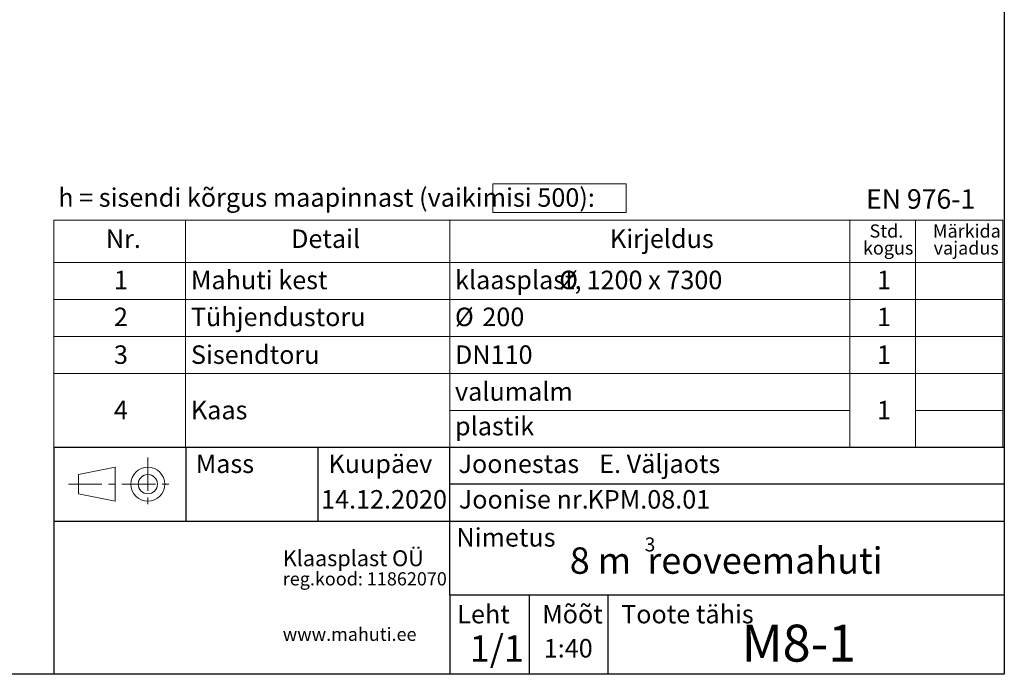
# Model space of a CAD drawing. Units: millimetres. Extents: x 8 to 411, y 5 to 290.
# Drawn here: x 225 to 411, y 5 to 129 of the extents above; entities that cross this region are included whole.
import ezdxf

# ---------------------------------------------------------------- set-up
doc = ezdxf.new("R2010")
doc.units = ezdxf.units.MM
doc.linetypes.add('CENTER', pattern=[10.16, 6.35, -1.27, 1.27, -1.27])
doc.styles.add('SLDTEXTSTYLE0', font='TXT', dxfattribs={"width": 0.605})

# ---------------------------------------------------------------- blocks, each defined once
blk = doc.blocks.new('SW_NOTE_0')
at = {"color": 0, "linetype": 'Continuous', "lineweight": 0, "attachment_point": 1, "style": 'SLDTEXTSTYLE0'}
for s, insert, char_height in [('Klaasplast OÜ', (0, 3.87), 3), ('reg.kood: 11862070', (0, -0.28), 2.5), ('www.mahuti.ee', (0, -10.78), 2.5)]:
    blk.add_mtext(s, dxfattribs=dict(at, insert=insert, char_height=char_height))
blk = doc.blocks.new('SW_TABLEANNOTATION_0')
at = {"color": 0, "linetype": 'Continuous', "lineweight": 0}
for p, q in [((0, 0), (0, -43)), ((179.75, 0), (0, 0)), ((179.75, -43), (179.75, 0)), ((24.97, 0), (24.97, -43)), ((74.98, 0), (74.98, -43)), ((150.78, 0), (150.78, -43)), ((163.22, 0), (163.22, -43)), ((0, -8), (179.75, -8)), ((0, -15), (179.75, -15)), ((0, -22), (179.75, -22)), ((0, -29), (179.75, -29)), ((74.98, -36), (150.78, -36)), ((163.22, -36), (179.75, -36)), ((0, -43), (179.75, -43))]:
    blk.add_line(p, q, dxfattribs=at)
at = {"color": 0, "linetype": 'Continuous', "lineweight": 0, "attachment_point": 1, "style": 'SLDTEXTSTYLE0'}
for s, insert, char_height in [('Nr.', (9.86, -1.74), 3.5), ('Detail', (44.94, -1.74), 3.5), ('Kirjeldus', (105.32, -1.74), 3.5), ('Std.', (154.49, -0.78), 2.5), ('Märkida', (166.48, -0.78), 2.5), ('kogus', (153.24, -4), 2.5), ('vajadus', (166.63, -4), 2.5), ('Mahuti kest', (25.97, -9.55), 3.5), ('klaasplast,', (75.98, -9.55), 3.5), ('1', (11.39, -9.55), 3.5), ('%%c', (95.72, -9.55), 3.5), ('1200 x 7300', (100.89, -9.55), 3.5), ('1', (155.9, -9.55), 3.5), ('2', (11.39, -16.55), 3.5), ('Tühjendustoru', (25.97, -16.55), 3.5), ('%%c', (75.98, -16.55), 3.5), ('200', (81.16, -16.55), 3.5), ('1', (155.9, -16.55), 3.5), ('3', (11.39, -23.7), 3.5), ('Sisendtoru', (25.97, -23.7), 3.5), ('DN110', (75.98, -23.7), 3.5), ('1', (155.9, -23.7), 3.5), ('valumalm', (75.98, -30.7), 3.5), ('4', (11.39, -34.2), 3.5), ('Kaas', (25.97, -34.2), 3.5), ('1', (155.9, -34.2), 3.5), ('plastik', (75.98, -37.24), 3.5)]:
    blk.add_mtext(s, dxfattribs=dict(at, insert=insert, char_height=char_height))

msp = doc.modelspace()

# ---------------------------------------------------------------- linework, layer by layer
at = {"color": 7, "linetype": 'Continuous', "lineweight": 30}
for p, q in [((411.130078, 290.301252), (411.130078, 5.363467)), ((321.171966, 20.363467), (321.171966, 5.363467)), ((336.171966, 5.363467), (336.171966, 20.363467)), ((411.130078, 5.363467), (7.59968, 5.363467))]:
    msp.add_line(p, q, dxfattribs=at)
at = {"color": 7, "linetype": 'Continuous', "lineweight": 0}
for p, q in [((314.304454, 98.29215), (339.527566, 98.29215)), ((314.304454, 98.29215), (314.304454, 92.864391)), ((339.527566, 98.29215), (339.527566, 92.864391)), ((314.304454, 92.864391), (339.527566, 92.864391)), ((235.837653, 43.207476), (242.775671, 44.599438)), ((235.837653, 39.548954), (235.837653, 43.207476)), ((242.775671, 44.599438), (242.775671, 38.156992)), ((242.775671, 38.156992), (235.837653, 39.548954)), ((306.171966, 20.363467), (321.171966, 20.363467))]:
    msp.add_line(p, q, dxfattribs=at)
at = {"color": 179, "linetype": 'Continuous', "lineweight": 30}
for p, q in [((231.171966, 48.363467), (411.171966, 48.363467)), ((231.171966, 48.363467), (231.171966, 5.363467)), ((256.171966, 48.363467), (256.171966, 34.363467)), ((281.162441, 48.363467), (281.162441, 34.362817)), ((306.171966, 20.363467), (306.171966, 48.363467)), ((411.130078, 41.36311), (306.171966, 41.36311)), ((231.171966, 34.363467), (411.171966, 34.363467)), ((306.171966, 20.363467), (306.171966, 5.363467)), ((411.171966, 20.363467), (306.171966, 20.363467))]:
    msp.add_line(p, q, dxfattribs=at)
at = {"color": 179, "linetype": 'CENTER', "lineweight": 0}
for p, q in [((248.970331, 46.452446), (248.970331, 36.376419)), ((233.917876, 41.36311), (253.834233, 41.36311))]:
    msp.add_line(p, q, dxfattribs=at)
at = {"color": 7, "linetype": 'Continuous', "lineweight": 0}
for radius in [3.221223, 1.829261]:
    msp.add_circle((248.970331, 41.378215), radius, dxfattribs=at)

# ---------------------------------------------------------------- block references
for name, p in [('SW_TABLEANNOTATION_0', (231.161785, 91.366834)), ('SW_NOTE_0', (274.52809, 24.978107))]:
    msp.add_blockref(name, p, dxfattribs=at)

# ---------------------------------------------------------------- texts
at = {"color": 7, "linetype": 'Continuous', "lineweight": 0, "style": 'SLDTEXTSTYLE0'}
for s, insert, char_height, attachment_point in [('h = sisendi kõrgus maapinnast (vaikimisi 500):', (231.997603, 97.432441), 3.5, 1), ('EN 976-1', (384.990674, 97.249936), 3.6945813, 1), ('Mass', (258.049014, 46.998427), 3.5, 1), ('Kuupäev', (283.174112, 46.998427), 3.5, 1), ('Joonestas', (307.80277, 46.998427), 3.5, 1), ('E. Väljaots', (334.451233, 46.998427), 3.5, 1), ('14.12.2020', (293.704921, 40.256593), 3.5, 2), ('Joonise nr.', (307.85343, 40.256592), 3.5, 1), ('KPM.08.01', (343.857482, 40.256592), 3.5, 2), ('Nimetus', (307.411466, 33.055773), 3.5, 1), ('8 m  reoveemahuti', (358.498106, 29.411822), 5, 2), ('3', (343.075808, 31.287106), 2.645833, 1), ('Leht', (307.569366, 18.513044), 3.5, 1), ('Mõõt', (323.665385, 18.513044), 3.5, 1), ('Toote tähis', (338.604087, 18.513044), 3.5, 1), ('1/1', (309.942879, 12.770104), 5, 1), ('M8-1', (372.268721, 14.770462), 7, 2), ('1:40', (328.58726, 12.044261), 3.5, 2)]:
    msp.add_mtext(s, dxfattribs=dict(at, insert=insert, char_height=char_height, attachment_point=attachment_point))

doc.saveas('drawing.dxf')
